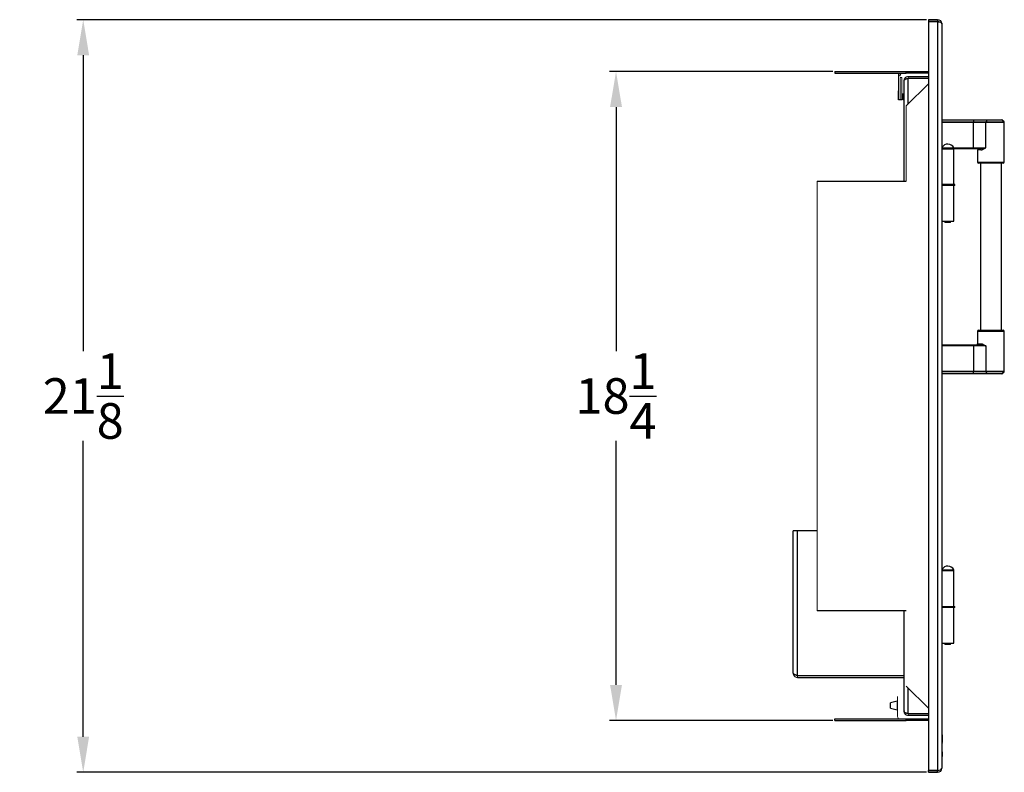
# Model space of a CAD drawing. Units: inches. Extents: x -20 to 54.9, y 2.5 to 44.8.
# Drawn here: x -20 to 7.6, y 2.5 to 23.6 of the extents above; entities that cross this region are included whole.
import ezdxf

# ---------------------------------------------------------------- set-up
doc = ezdxf.new("R2010")
doc.units = ezdxf.units.IN
doc.header["$MEASUREMENT"] = 0
doc.header["$PDSIZE"] = -1
doc.layers.add('Dimension', color=5, linetype='Continuous')
doc.dimstyles.get("Standard").update_dxf_attribs({"dimtxt": 0.18, "dimasz": 0.18, "dimexe": 0.18, "dimexo": 0.0625, "dimgap": 0.09, "dimtad": 0, "dimtih": 1, "dimtoh": 1, "dimdec": 4, "dimzin": 0, "dimdsep": 46, "dimtxsty": 'Standard', "dimcen": 0.09, "dimadec": 0, "dimazin": 0, "dimtfac": 1, "dimtdec": 4, "dimtofl": 0, "dimtmove": 0, "dimatfit": 3, "dimfxl": 1, "dimtolj": 1, "dimtzin": 0, "dimarcsym": 0})

# ---------------------------------------------------------------- blocks, each defined once
blk = doc.blocks.new('*D9')
at = {"layer": 'Defpoints', "color": 0}
for p in [(2.89, 22.188), (-3.252, 3.967), (2.89, 3.967)]:
    blk.add_point(p, dxfattribs=at)
at = {"layer": 'Dimension', "color": 0, "lineweight": -2}
for p, q in [((2.828, 22.188), (-3.432, 22.188)), ((-3.252, 21.188), (-3.252, 14.334)), ((-3.252, 4.967), (-3.252, 11.821)), ((2.828, 3.967), (-3.432, 3.967))]:
    blk.add_line(p, q, dxfattribs=at)
at = {"layer": 'Dimension', "color": 0}
for points in [[(-3.085, 21.188), (-3.419, 21.188), (-3.252, 22.188)], [(-3.419, 4.967), (-3.085, 4.967), (-3.252, 3.967)]]:
    blk.add_solid(points, dxfattribs=at)
at = {"layer": 'Dimension', "color": 0, "insert": (-3.252, 13.077), "char_height": 1, "attachment_point": 5}
blk.add_mtext('\\A1;18{\\H1.000000x;\\S1/4;}', dxfattribs=at)
blk = doc.blocks.new('*D11')
at = {"layer": 'Defpoints', "color": 0}
for p in [(5.515, 23.64), (-18.199, 2.515), (5.515, 2.515)]:
    blk.add_point(p, dxfattribs=at)
at = {"layer": 'Dimension', "color": 0, "lineweight": -2}
for p, q in [((5.453, 23.64), (-18.379, 23.64)), ((-18.199, 22.64), (-18.199, 14.334)), ((-18.199, 3.515), (-18.199, 11.821)), ((5.453, 2.515), (-18.379, 2.515))]:
    blk.add_line(p, q, dxfattribs=at)
at = {"layer": 'Dimension', "color": 0}
for points in [[(-18.033, 22.64), (-18.366, 22.64), (-18.199, 23.64)], [(-18.366, 3.515), (-18.033, 3.515), (-18.199, 2.515)]]:
    blk.add_solid(points, dxfattribs=at)
at = {"layer": 'Dimension', "color": 0, "insert": (-18.199, 13.077), "char_height": 1, "attachment_point": 5}
blk.add_mtext('\\A1;21{\\H1.000000x;\\S1/8;}', dxfattribs=at)

msp = doc.modelspace()

# ---------------------------------------------------------------- linework, layer by layer
at = {"color": 7, "linetype": 'Continuous', "lineweight": 25}
for p, q in [((5.7704, 23.63973), (5.5154, 23.63973)), ((5.5154, 23.63973), (5.5154, 23.59173)), ((5.7704, 23.59173), (5.5154, 23.59173)), ((5.5154, 23.58466), (5.5154, 2.5698)), ((5.5154, 23.58466), (5.7704, 23.58466)), ((5.7704, 23.63973), (5.7704, 23.59173)), ((5.7704, 23.58466), (5.7704, 2.5698)), ((5.8904, 23.51973), (5.8904, 2.63473)), ((2.8904, 22.18773), (4.8904, 22.18773)), ((2.8904, 22.18773), (2.8904, 22.13973)), ((2.8904, 22.13973), (4.8904, 22.13973)), ((4.8904, 22.18773), (5.5154, 22.18773)), ((4.8904, 22.13973), (4.8904, 22.18773)), ((5.5154, 22.13973), (4.8904, 22.13973)), ((4.8279, 21.92598), (4.8279, 21.91891)), ((4.8279, 19.10423), (4.8279, 21.91891)), ((5.5154, 21.8423), (4.8904, 21.2173)), ((4.9479, 22.04598), (5.5154, 22.04598)), ((5.5154, 21.99091), (4.9479, 21.99091)), ((4.6694, 21.38973), (4.6694, 21.63973)), ((4.7174, 21.38973), (4.6694, 21.38973)), ((4.7654, 21.38973), (4.7174, 21.38973)), ((6.77826, 20.82723), (7.15182, 20.82723)), ((6.77826, 20.82265), (6.77826, 20.76931)), ((7.14771, 20.82265), (6.77826, 20.82265)), ((6.77826, 20.76931), (7.12791, 20.76931)), ((6.77826, 20.04598), (6.77826, 20.75826)), ((7.12622, 20.75826), (6.77826, 20.75826)), ((7.12622, 20.04598), (7.12622, 20.75826)), ((7.14771, 20.82265), (7.12791, 20.76931)), ((7.15182, 20.82723), (7.57143, 20.82723)), ((7.63582, 20.76931), (7.58248, 20.82265)), ((7.6404, 19.63973), (7.6404, 20.75826)), ((5.8904, 20.01473), (6.2234, 20.01473)), ((6.2234, 19.01473), (6.2234, 20.01473)), ((6.77826, 20.01473), (6.2234, 20.01473)), ((6.8904, 19.98348), (6.8904, 19.63973)), ((6.97012, 20.04598), (6.97012, 20.01576)), ((6.97012, 20.01121), (6.97012, 19.98348)), ((7.60915, 19.60848), (6.92165, 19.60848)), ((6.97012, 19.60848), (6.97012, 14.92098)), ((7.56067, 14.92098), (7.56067, 19.60848)), ((2.3904, 19.10423), (4.8904, 19.10423)), ((6.2514, 19.01473), (5.8904, 19.01473)), ((6.2234, 17.98473), (6.2234, 18.98473)), ((6.2514, 18.98473), (6.2514, 19.01473)), ((5.8904, 17.98473), (6.2234, 17.98473)), ((5.96632, 17.98473), (5.9759, 17.95973)), ((5.9759, 17.95973), (6.1309, 17.95973)), ((6.1309, 17.95973), (6.14048, 17.98473)), ((6.92165, 14.92098), (7.60915, 14.92098)), ((6.8904, 14.88973), (6.8904, 14.54598)), ((7.6404, 13.7712), (7.6404, 14.88973)), ((5.8904, 14.51473), (6.77826, 14.51473)), ((6.77826, 14.48348), (5.8904, 14.48348)), ((6.77826, 14.51473), (6.95927, 14.51473)), ((6.77826, 14.51473), (6.77826, 14.48348)), ((7.12622, 14.48348), (6.77826, 14.48348)), ((6.77826, 14.48348), (6.77826, 13.7712)), ((6.95927, 14.51473), (6.97301, 14.51343)), ((7.12622, 14.48348), (7.12622, 13.7712)), ((5.8904, 13.7712), (6.77826, 13.7712)), ((6.77826, 13.76015), (5.8904, 13.76015)), ((6.77826, 13.76015), (6.77826, 13.7712)), ((6.77826, 13.7712), (7.12622, 13.7712)), ((7.12791, 13.76015), (6.77826, 13.76015)), ((6.77826, 13.70681), (6.77826, 13.76015)), ((6.77826, 13.70681), (7.14771, 13.70681)), ((7.15182, 13.70223), (6.77826, 13.70223)), ((7.14771, 13.70681), (7.12791, 13.76015)), ((7.57143, 13.70223), (7.15182, 13.70223)), ((7.58248, 13.70681), (7.63582, 13.76015)), ((1.8379, 9.29648), (1.7179, 9.29648)), ((1.7179, 5.29648), (1.7179, 9.29648)), ((1.8379, 5.23155), (1.8379, 9.29648)), ((2.3904, 9.29648), (1.8379, 9.29648)), ((6.2234, 7.17023), (6.2234, 8.17023)), ((4.8904, 7.05023), (2.3904, 7.05023)), ((4.8279, 4.23605), (4.8279, 7.05023)), ((6.2514, 7.14023), (5.8904, 7.14023)), ((6.2234, 6.13973), (6.2234, 7.13973)), ((6.2514, 7.14023), (6.2514, 7.17023)), ((5.8904, 6.13973), (6.2234, 6.13973)), ((5.96651, 6.13973), (5.9759, 6.11523)), ((5.9759, 6.11523), (6.1309, 6.11523)), ((6.1309, 6.11523), (6.14029, 6.13973)), ((1.8379, 5.23155), (4.8179, 5.23155)), ((1.8379, 5.17648), (4.8179, 5.17648)), ((4.8904, 4.93716), (5.5154, 4.31216)), ((4.6309, 4.51473), (4.4434, 4.46786)), ((4.4434, 4.31161), (4.4434, 4.46786)), ((4.4434, 4.31161), (4.6309, 4.26473)), ((4.8279, 4.23605), (4.8279, 4.22898)), ((4.9479, 4.16405), (5.5154, 4.16405)), ((2.8904, 4.01473), (4.8904, 4.01473)), ((2.8904, 3.96673), (2.8904, 4.01473)), ((2.8904, 3.96673), (4.8904, 3.96673)), ((4.8904, 3.96673), (4.8904, 4.01473)), ((4.8904, 4.01473), (5.5154, 4.01473)), ((5.5154, 3.96673), (4.8904, 3.96673)), ((5.5154, 4.10898), (4.9479, 4.10898)), ((5.90165, 3.56592), (5.8904, 3.56592)), ((5.90165, 3.38522), (5.9004, 3.38522)), ((5.90165, 3.38222), (5.9004, 3.38222)), ((5.90165, 3.34569), (5.9004, 3.34569)), ((5.9004, 3.34569), (5.9004, 3.33287)), ((5.8904, 3.1607), (5.90165, 3.1607)), ((5.8904, 3.13049), (5.90165, 3.13049)), ((5.9004, 3.31414), (5.90165, 3.31414)), ((5.9004, 3.17254), (5.90165, 3.17254)), ((5.9004, 3.09237), (5.9004, 2.9633)), ((5.7704, 2.5698), (5.5154, 2.5698)), ((5.5154, 2.56273), (5.7704, 2.56273)), ((5.5154, 2.51473), (5.5154, 2.56273)), ((5.5154, 2.51473), (5.7704, 2.51473)), ((5.7704, 2.51473), (5.7704, 2.56273))]:
    msp.add_line(p, q, dxfattribs=at)
at = {"color": 144, "linetype": 'Continuous', "lineweight": 18}
for p, q in [((4.6694, 21.63973), (4.6694, 22.06773)), ((4.7174, 22.06773), (4.6694, 22.06773)), ((4.7174, 22.01473), (4.7174, 21.63973)), ((4.7654, 22.01473), (4.7174, 22.01473)), ((4.7654, 22.01473), (4.7654, 21.63973)), ((4.9479, 21.99798), (4.9479, 22.04598)), ((4.9479, 21.99798), (5.5154, 21.99798)), ((4.7174, 21.63973), (4.7174, 21.38973)), ((4.7654, 21.63973), (4.7654, 21.38973)), ((4.7949, 21.41948), (4.7949, 21.57148)), ((4.7949, 21.38948), (4.7949, 21.41948)), ((4.7949, 21.38948), (4.8279, 21.38948)), ((4.8904, 19.10423), (4.8904, 21.2173)), ((5.8904, 20.82723), (6.77826, 20.82723)), ((6.77826, 20.82265), (5.8904, 20.82265)), ((5.8904, 20.76931), (6.77826, 20.76931)), ((6.77826, 20.75826), (5.8904, 20.75826)), ((6.77826, 20.82723), (6.77826, 20.82265)), ((6.77826, 20.76931), (6.77826, 20.75826)), ((6.77826, 20.04598), (7.12622, 20.04598)), ((6.77826, 20.01473), (6.77826, 20.04598)), ((6.95927, 20.01473), (6.77826, 20.01473)), ((6.98281, 19.98348), (6.8904, 19.98348)), ((2.3904, 7.05023), (2.3904, 19.10423)), ((6.2514, 18.98473), (5.8904, 18.98473)), ((5.8904, 13.70681), (6.77826, 13.70681)), ((6.77826, 13.70223), (5.8904, 13.70223)), ((6.77826, 13.70223), (6.77826, 13.70681)), ((5.8904, 8.17023), (6.2234, 8.17023)), ((6.2514, 7.17023), (5.8904, 7.17023)), ((5.8904, 7.13973), (6.2234, 7.13973)), ((1.8379, 5.22448), (4.8179, 5.22448)), ((1.8379, 5.22448), (1.8379, 5.17648)), ((4.6309, 4.26473), (4.6309, 4.51473)), ((4.6454, 4.38973), (4.6454, 4.63973)), ((4.6454, 4.08673), (4.6454, 4.38973)), ((5.5154, 4.15698), (4.9479, 4.15698)), ((4.9479, 4.15698), (4.9479, 4.10898)), ((5.9004, 3.35705), (5.8904, 3.35705)), ((5.9004, 3.32046), (5.9004, 3.3201)), ((5.9004, 3.30968), (5.8904, 3.30968)), ((5.9004, 2.9633), (5.8904, 2.9633))]:
    msp.add_line(p, q, dxfattribs=at)
at = {"color": 8, "linetype": 'Continuous', "lineweight": 25}
for p, q in [((4.9479, 21.2748), (4.9479, 21.99091)), ((7.6404, 20.75826), (7.12622, 20.75826)), ((7.12791, 20.76931), (7.63582, 20.76931)), ((7.58248, 20.82265), (7.14771, 20.82265)), ((5.8904, 20.04371), (6.22127, 20.04371)), ((6.22011, 20.04598), (6.77826, 20.04598)), ((6.8904, 19.63973), (7.6404, 19.63973)), ((7.6404, 14.88973), (6.8904, 14.88973)), ((6.8904, 14.54598), (6.98281, 14.54598)), ((7.12622, 13.7712), (7.6404, 13.7712)), ((7.63582, 13.76015), (7.12791, 13.76015)), ((7.14771, 13.70681), (7.58248, 13.70681)), ((5.8904, 8.19921), (6.22127, 8.19921)), ((4.9479, 4.16405), (4.9479, 4.87966))]:
    msp.add_line(p, q, dxfattribs=at)
at = {"color": 7, "linetype": 'Continuous', "lineweight": 25, "flags": 128}
msp.add_lwpolyline([(5.7704, 23.58466), (5.79124, 23.58367), (5.81144, 23.58074), (5.8304, 23.57596), (5.84753, 23.56947), (5.86232, 23.56147), (5.87432, 23.5522), (5.88316, 23.54194), (5.88858, 23.53101), (5.8904, 23.51973)], dxfattribs=at)
at = {"color": 7, "linetype": 'Continuous', "lineweight": 25}
for centre, radius, start, end in [((5.7704, 23.51973), 0.12, 0, 90), ((5.7704, 23.51973), 0.072, 59.076353, 90), ((4.7894, 22.06773), 0.12, 143.130102, 180), ((7.15921, 20.75884), 0.033, 161.509112, 181.010792), ((7.15338, 20.8217), 0.00575, 105.832904, 170.443594), ((7.57143, 20.81161), 0.01563, 45, 90), ((7.62477, 20.75826), 0.01563, 0, 45), ((6.0534, 19.95936), 0.18787, 26.678498, 150.182514), ((5.9034, 20.03473), 0.02, 229.458398, 270), ((6.2034, 20.03473), 0.02, 270, 26.678498), ((6.92165, 19.63973), 0.03125, 180, 270), ((7.60915, 19.63973), 0.03125, 270, 0), ((6.92165, 14.88973), 0.03125, 90, 180), ((7.60915, 14.88973), 0.03125, 0, 90), ((6.85915, 14.54598), 0.03125, 270, 0), ((6.95478, 14.5426), 0.02823, 279.13125, 6.868294), ((7.15921, 13.77062), 0.033, 178.989208, 198.490888), ((7.15338, 13.70776), 0.00575, 189.556406, 254.167096), ((7.57143, 13.71786), 0.01563, 270, 315), ((7.62477, 13.7712), 0.01563, 315, 0), ((6.0534, 8.11486), 0.18787, 26.678498, 150.182514), ((5.9034, 8.19023), 0.02, 229.458398, 270), ((6.2034, 8.19023), 0.02, 270, 26.678498), ((5.7704, 2.63473), 0.12, 270, 360), ((5.7704, 2.63473), 0.072, 270, 300.923647)]:
    msp.add_arc(centre, radius, start, end, dxfattribs=at)
at = {"color": 144, "linetype": 'Continuous', "lineweight": 18}
for centre, radius, start, end in [((4.7894, 22.06773), 0.072, 90, 180), ((6.95478, 19.98686), 0.02823, 353.131706, 80.86875), ((4.7654, 4.08673), 0.12, 180, 216.869898)]:
    msp.add_arc(centre, radius, start, end, dxfattribs=at)
at = {"color": 7, "linetype": 'Continuous', "lineweight": 25}
msp.add_ellipse((5.7704, 2.63473), major_axis=(0.12, 0), ratio=0.54107443, start_param=4.71238898, end_param=6.28318531, dxfattribs=at)
at = {"color": 144, "linetype": 'Continuous', "lineweight": 18}
for points, knots in [([(4.9479, 22.04598), (4.94545, 22.04594), (4.94102, 22.04586), (4.9344, 22.04527), (4.92808, 22.0444), (4.91524, 22.04188), (4.89722, 22.0357), (4.87581, 22.02294), (4.85856, 22.00719), (4.84469, 21.98856), (4.837, 21.97276), (4.83264, 21.95976), (4.83023, 21.95025), (4.82831, 21.93877), (4.82804, 21.93045), (4.8279, 21.92598)], [0, 0, 0, 0, 0.03590966, 0.06506223, 0.09765938, 0.1299741, 0.25853398, 0.37945746, 0.51052828, 0.62571997, 0.75666791, 0.80190109, 0.85753381, 0.92356704, 1, 1, 1, 1]), ([(6.95927, 20.01473), (6.97262, 20.01473), (6.98622, 20.01621), (7.01376, 20.02034), (7.02765, 20.02302), (7.06951, 20.03192), (7.09776, 20.03899), (7.12622, 20.04598)], [0, 0, 0, 0, 0.25, 0.25, 0.5, 0.5, 1, 1, 1, 1]), ([(1.8379, 5.17648), (1.82219, 5.17648), (1.80649, 5.1796), (1.77746, 5.19163), (1.76415, 5.20052), (1.74194, 5.22274), (1.73304, 5.23605), (1.72102, 5.26507), (1.7179, 5.28077), (1.7179, 5.29648)], [0, 0, 0, 0, 0.25, 0.25, 0.5, 0.5, 0.75, 0.75, 1, 1, 1, 1]), ([(1.78315, 5.2512), (1.78426, 5.2494), (1.79027, 5.23967), (1.80966, 5.22815), (1.82838, 5.22572), (1.8379, 5.22448)], [0, 0, 0, 0, 0.10065925, 0.5428587, 1, 1, 1, 1]), ([(4.8279, 4.22898), (4.82794, 4.22668), (4.82801, 4.22223), (4.82858, 4.21579), (4.82939, 4.20982), (4.83042, 4.20434), (4.83158, 4.19933), (4.83284, 4.19481), (4.83413, 4.19076), (4.83762, 4.18092), (4.84469, 4.16641), (4.85855, 4.14778), (4.87581, 4.13202), (4.89722, 4.11926), (4.91524, 4.11308), (4.92808, 4.11057), (4.93441, 4.10969), (4.94103, 4.1091), (4.94546, 4.10902), (4.9479, 4.10898)], [0, 0, 0, 0, 0.03939744, 0.07623004, 0.11049786, 0.14220105, 0.17133978, 0.19791432, 0.22192506, 0.24337254, 0.37411106, 0.48949159, 0.62051939, 0.74147614, 0.87003224, 0.90237085, 0.93494047, 0.96413429, 1, 1, 1, 1]), ([(5.9004, 3.3201), (5.9004, 3.3159), (5.9004, 3.30727), (5.9004, 3.28154), (5.9004, 3.24185), (5.9004, 3.19706), (5.9004, 3.1643), (5.9004, 3.13103), (5.9004, 3.10561), (5.9004, 3.10598), (5.9004, 3.10615)], [0, 0, 0, 0, 0.07297548, 0.15013079, 0.30885565, 0.45052728, 0.54002714, 0.60765949, 0.82522402, 1, 1, 1, 1])]:
    msp.add_open_spline(points, degree=3, knots=knots, dxfattribs=at)
at = {"color": 7, "linetype": 'Continuous', "lineweight": 25}
for points, knots in [([(4.8279, 21.91891), (4.8279, 21.92461), (4.82901, 21.92956), (4.83122, 21.93585), (4.83206, 21.93776), (4.83334, 21.94034), (4.83377, 21.94116), (4.83441, 21.94231), (4.83463, 21.94268), (4.83494, 21.94322), (4.83505, 21.94339), (4.83521, 21.94366), (4.83526, 21.94374), (4.83534, 21.94387), (4.83537, 21.94391), (4.83541, 21.94398), (4.83542, 21.944), (4.83545, 21.94404), (4.83545, 21.94405), (4.83835, 21.94871), (4.84188, 21.95293), (4.84777, 21.95865), (4.84983, 21.96045), (4.85303, 21.963), (4.85411, 21.96383), (4.85575, 21.96503), (4.8563, 21.96542), (4.85713, 21.96601), (4.85741, 21.9662), (4.85783, 21.96648), (4.85797, 21.96658), (4.85818, 21.96672), (4.85825, 21.96677), (4.85838, 21.96686), (4.85844, 21.9669), (4.86419, 21.97075), (4.87039, 21.97408), (4.88017, 21.97839), (4.88351, 21.97971), (4.88861, 21.98151), (4.89032, 21.98209), (4.8929, 21.9829), (4.89377, 21.98317), (4.89507, 21.98356), (4.8955, 21.98368), (4.89615, 21.98387), (4.89637, 21.98393), (4.8968, 21.98406), (4.89699, 21.98411), (4.90118, 21.98528), (4.9052, 21.98625), (4.91131, 21.98749), (4.91336, 21.98787), (4.91749, 21.98857), (4.91952, 21.98888), (4.92376, 21.98945), (4.92591, 21.9897), (4.92916, 21.99003), (4.93025, 21.99013), (4.9319, 21.99027), (4.93244, 21.99031), (4.93327, 21.99037), (4.93354, 21.99039), (4.93396, 21.99042), (4.93409, 21.99043), (4.93437, 21.99045), (4.93454, 21.99046), (4.93814, 21.99071), (4.94256, 21.99085), (4.9479, 21.99091)], [0, 0, 0, 0, 0.125, 0.125, 0.1875, 0.1875, 0.21875, 0.21875, 0.234375, 0.234375, 0.2421875, 0.2421875, 0.24609375, 0.24609375, 0.24804688, 0.24804688, 0.24902344, 0.24902344, 0.25, 0.25, 0.375, 0.375, 0.4375, 0.4375, 0.46875, 0.46875, 0.484375, 0.484375, 0.4921875, 0.4921875, 0.49609375, 0.49609375, 0.49804688, 0.49804688, 0.5, 0.5, 0.625, 0.625, 0.6875, 0.6875, 0.71875, 0.71875, 0.734375, 0.734375, 0.7421875, 0.7421875, 0.74609375, 0.74609375, 0.75, 0.75, 0.8125, 0.8125, 0.84375, 0.84375, 0.875, 0.875, 0.90625, 0.90625, 0.921875, 0.921875, 0.9296875, 0.9296875, 0.93359375, 0.93359375, 0.93554688, 0.93554688, 0.9375, 0.9375, 1, 1, 1, 1]), ([(6.98281, 19.98348), (6.99333, 19.98348), (7.0043, 19.98609), (7.02149, 19.992), (7.02734, 19.99433), (7.03909, 19.99944), (7.04501, 20.00223), (7.06297, 20.0111), (7.07519, 20.0177), (7.1003, 20.03155), (7.11318, 20.0388), (7.12622, 20.04598)], [0, 0, 0, 0, 0.25, 0.25, 0.375, 0.375, 0.5, 0.5, 0.75, 0.75, 1, 1, 1, 1]), ([(6.98281, 14.54598), (6.99333, 14.54598), (7.0043, 14.54337), (7.02149, 14.53746), (7.02734, 14.53513), (7.03909, 14.53002), (7.04501, 14.52723), (7.06297, 14.51836), (7.07519, 14.51177), (7.1003, 14.49792), (7.11318, 14.49066), (7.12622, 14.48348)], [0, 0, 0, 0, 0.25, 0.25, 0.375, 0.375, 0.5, 0.5, 0.75, 0.75, 1, 1, 1, 1]), ([(1.7179, 5.29648), (1.7179, 5.29375), (1.71868, 5.29106), (1.72172, 5.28568), (1.72402, 5.28297), (1.73005, 5.27753), (1.73374, 5.27485), (1.74242, 5.26947), (1.74748, 5.26673), (1.75858, 5.26132), (1.76461, 5.25864), (1.77764, 5.25324), (1.78468, 5.2505), (1.79915, 5.24511), (1.80662, 5.24243), (1.82205, 5.23701), (1.82998, 5.23428), (1.8379, 5.23155)], [0, 0, 0, 0, 0.125, 0.125, 0.25, 0.25, 0.375, 0.375, 0.5, 0.5, 0.625, 0.625, 0.75, 0.75, 0.875, 0.875, 1, 1, 1, 1]), ([(4.9479, 4.16405), (4.94522, 4.16408), (4.94278, 4.16413), (4.93947, 4.16424), (4.93842, 4.16428), (4.93694, 4.16435), (4.93646, 4.16438), (4.93576, 4.16442), (4.93553, 4.16443), (4.9352, 4.16445), (4.93509, 4.16446), (4.93486, 4.16448), (4.93478, 4.16448), (4.93243, 4.16464), (4.93024, 4.16482), (4.92591, 4.16526), (4.92372, 4.16552), (4.91749, 4.16636), (4.91336, 4.16705), (4.90724, 4.1683), (4.90522, 4.16875), (4.90221, 4.16947), (4.90121, 4.16972), (4.89972, 4.17011), (4.89922, 4.17024), (4.89848, 4.17044), (4.89823, 4.17051), (4.89773, 4.17065), (4.89746, 4.17072), (4.89028, 4.17273), (4.88344, 4.17514), (4.87366, 4.17944), (4.87048, 4.18099), (4.86587, 4.18349), (4.86435, 4.18435), (4.86213, 4.18569), (4.8614, 4.18614), (4.86031, 4.18683), (4.85995, 4.18707), (4.85942, 4.18742), (4.85924, 4.18753), (4.85897, 4.18771), (4.85888, 4.18777), (4.8587, 4.18789), (4.8586, 4.18796), (4.85407, 4.19099), (4.84976, 4.19439), (4.84387, 4.20011), (4.842, 4.20212), (4.83939, 4.20529), (4.83856, 4.20637), (4.83736, 4.20803), (4.83697, 4.20859), (4.83639, 4.20944), (4.83621, 4.20973), (4.83593, 4.21016), (4.83584, 4.2103), (4.8357, 4.21052), (4.83565, 4.21059), (4.83558, 4.2107), (4.83556, 4.21073), (4.83552, 4.21081), (4.83548, 4.21086), (4.83381, 4.21355), (4.83198, 4.21698), (4.82902, 4.22537), (4.8279, 4.23033), (4.8279, 4.23605)], [0, 0, 0, 0, 0.03125, 0.03125, 0.046875, 0.046875, 0.0546875, 0.0546875, 0.05859375, 0.05859375, 0.06054688, 0.06054688, 0.0625, 0.0625, 0.09375, 0.09375, 0.125, 0.125, 0.1875, 0.1875, 0.21875, 0.21875, 0.234375, 0.234375, 0.2421875, 0.2421875, 0.24609375, 0.24609375, 0.25, 0.25, 0.375, 0.375, 0.4375, 0.4375, 0.46875, 0.46875, 0.484375, 0.484375, 0.4921875, 0.4921875, 0.49609375, 0.49609375, 0.49804688, 0.49804688, 0.5, 0.5, 0.625, 0.625, 0.6875, 0.6875, 0.71875, 0.71875, 0.734375, 0.734375, 0.7421875, 0.7421875, 0.74609375, 0.74609375, 0.74804688, 0.74804688, 0.74902344, 0.74902344, 0.75, 0.75, 0.875, 0.875, 1, 1, 1, 1]), ([(5.9004, 3.56578), (5.9004, 3.56578), (5.9004, 3.56575), (5.9004, 3.56474), (5.9004, 3.55515), (5.9004, 3.54049), (5.9004, 3.51104), (5.9004, 3.46795), (5.9004, 3.43461), (5.9004, 3.40494), (5.9004, 3.38018), (5.9004, 3.36444), (5.9004, 3.35705)], [0, 0, 0, 0, 0.1056098, 0.27598645, 0.37296588, 0.47285095, 0.57410538, 0.67337794, 0.77385268, 0.8396408, 0.92468757, 1, 1, 1, 1])]:
    msp.add_open_spline(points, degree=3, knots=knots, dxfattribs=at)
at = {"color": 8, "linetype": 'Continuous', "lineweight": 25}
msp.add_open_spline([(6.97301, 14.51343), (6.98363, 14.51262), (7.02018, 14.50981), (7.07152, 14.49675), (7.11225, 14.48691), (7.12601, 14.48353), (7.12622, 14.48348)], degree=3, knots=[0, 0, 0, 0, 0.21388766, 0.73618989, 0.9960271, 1, 1, 1, 1], dxfattribs=at)

# ---------------------------------------------------------------- dimensions: what is measured, and where the dimension line sits
at = {"layer": 'Dimension'}
for base, p1, p2, picture, middle in [((-18.19918, 2.51473), (5.5154, 23.63973), (5.5154, 2.51473), '*D11', (-18.19918, 13.07723)), ((-3.25207, 3.96673), (2.8904, 22.18773), (2.8904, 3.96673), '*D9', (-3.25207, 13.07723))]:
    dim = msp.add_linear_dim(base=base, p1=p1, p2=p2, angle=90, dimstyle='Standard', override={"dimscale": 0, "dimtxt": 1, "dimasz": 1, "dimlunit": 5, "dimtfillclr": 257}, dxfattribs=at)
    dim.commit()
    dim.dimension.update_dxf_attribs({"geometry": picture, "text_midpoint": middle})

doc.saveas('drawing.dxf')
